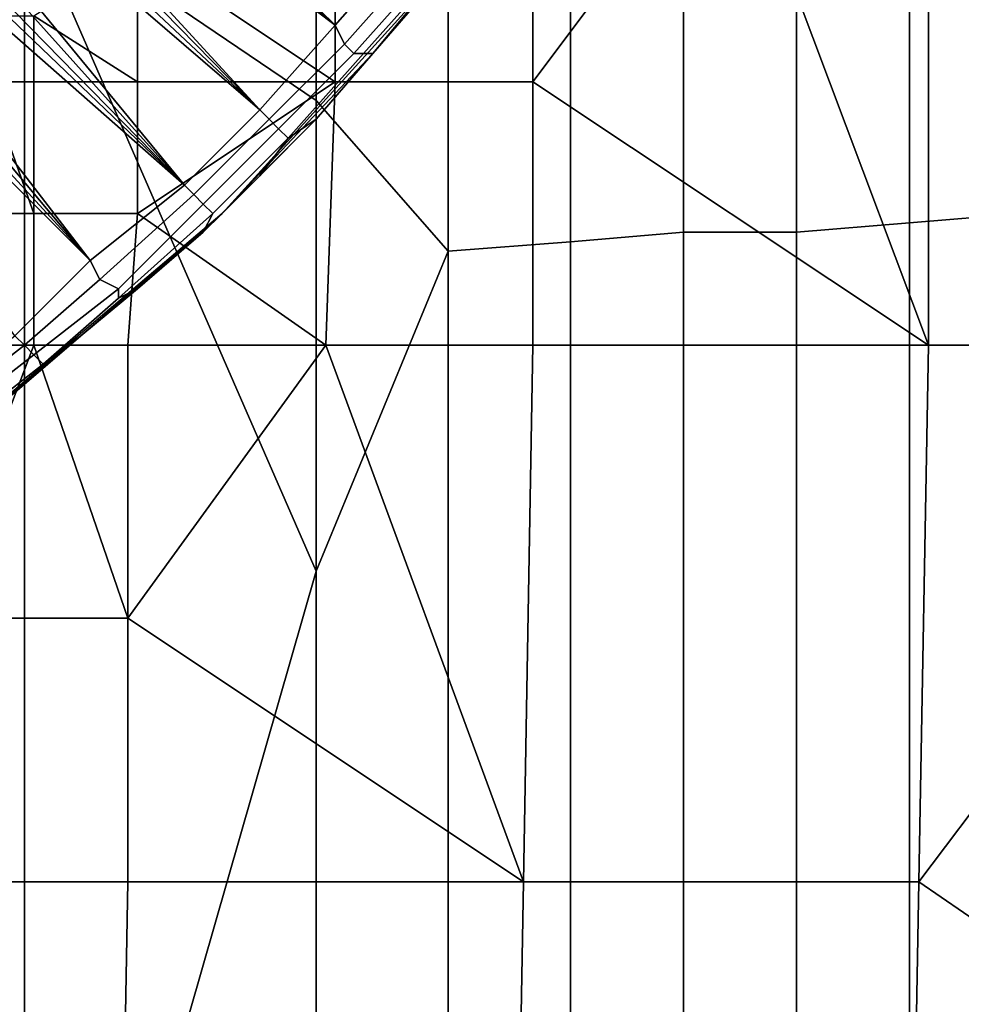
# Model space of a CAD drawing. Extents: x -0.004 to 0.674, y -0.184 to 0.188.
# Drawn here: x 0.084 to 0.094, y -0.028 to -0.017 of the extents above; entities that cross this region are included whole.
import ezdxf

# ---------------------------------------------------------------- set-up
doc = ezdxf.new("R2010")
doc.units = 0
doc.layers.add('CHROME_1', color=7, linetype='CONTINUOUS')
doc.layers.add('PORCELAIN_1', color=7, linetype='CONTINUOUS')

msp = doc.modelspace()

# ---------------------------------------------------------------- linework, layer by layer
at = {"layer": 'CHROME_1'}
for points in [[(0.0829, -0.0129, 0.7884), (0.0831, -0.0127, 0.7884), (0.0878, -0.0173, 0.7884)], [(0.0831, -0.0127, 0.7884), (0.0885, -0.0165, 0.7884), (0.0878, -0.0173, 0.7884)], [(0.0878, -0.0173, 0.7884), (0.0827, -0.0131, 0.7884), (0.0829, -0.0129, 0.7884)], [(0.0878, -0.0173, 0.7884), (0.0825, -0.0133, 0.7884), (0.0827, -0.0131, 0.7884)], [(0.087, -0.0182, 0.7884), (0.0824, -0.0135, 0.7884), (0.0825, -0.0133, 0.7884)], [(0.0878, -0.0173, 0.7884), (0.087, -0.0182, 0.7884), (0.0825, -0.0133, 0.7884)], [(0.087, -0.0182, 0.7884), (0.0822, -0.0137, 0.7884), (0.0824, -0.0135, 0.7884)], [(0.087, -0.0182, 0.7884), (0.082, -0.0139, 0.7884), (0.0822, -0.0137, 0.7884)], [(0.0862, -0.019, 0.7884), (0.0818, -0.0141, 0.7884), (0.082, -0.0139, 0.7884)], [(0.087, -0.0182, 0.7884), (0.0862, -0.019, 0.7884), (0.082, -0.0139, 0.7884)], [(0.0862, -0.019, 0.7884), (0.0816, -0.0143, 0.7884), (0.0818, -0.0141, 0.7884)], [(0.0862, -0.019, 0.7884), (0.0814, -0.0144, 0.7884), (0.0816, -0.0143, 0.7884)], [(0.0862, -0.019, 0.7884), (0.0812, -0.0146, 0.7884), (0.0814, -0.0144, 0.7884)], [(0.0852, -0.0198, 0.7884), (0.081, -0.0148, 0.7884), (0.0812, -0.0146, 0.7884)], [(0.0862, -0.019, 0.7884), (0.0852, -0.0198, 0.7884), (0.0812, -0.0146, 0.7884)], [(0.0852, -0.0198, 0.7884), (0.0808, -0.015, 0.7884), (0.081, -0.0148, 0.7884)], [(0.0852, -0.0198, 0.7884), (0.0806, -0.0152, 0.7884), (0.0808, -0.015, 0.7884)], [(0.0844, -0.0206, 0.7884), (0.0806, -0.0152, 0.7884), (0.0852, -0.0198, 0.7884)], [(0.0866, -0.0193, 0.7858), (0.0882, -0.0176, 0.7879), (0.0895, -0.0161, 0.7858)], [(0.0882, -0.0176, 0.7879), (0.0887, -0.017, 0.7879), (0.0895, -0.0161, 0.7858)], [(0.0885, -0.0165, 0.7884), (0.0887, -0.0166, 0.7884), (0.0879, -0.0175, 0.7884), (0.0878, -0.0173, 0.7884)], [(0.0879, -0.0175, 0.7884), (0.0887, -0.0166, 0.7884), (0.0888, -0.0167, 0.7883), (0.088, -0.0176, 0.7883)], [(0.088, -0.0176, 0.7883), (0.0888, -0.0167, 0.7883), (0.0889, -0.0167, 0.7881), (0.0881, -0.0176, 0.7881)], [(0.0889, -0.0167, 0.7881), (0.0887, -0.017, 0.7879), (0.0882, -0.0176, 0.7879), (0.0881, -0.0176, 0.7881)], [(0.0878, -0.0173, 0.7884), (0.0879, -0.0175, 0.7884), (0.0871, -0.0183, 0.7884), (0.087, -0.0182, 0.7884)], [(0.0871, -0.0183, 0.7884), (0.0879, -0.0175, 0.7884), (0.088, -0.0176, 0.7883), (0.0872, -0.0184, 0.7883)], [(0.0876, -0.0183, 0.7879), (0.0882, -0.0176, 0.7879), (0.0866, -0.0193, 0.7858)], [(0.0872, -0.0184, 0.7883), (0.088, -0.0176, 0.7883), (0.0881, -0.0176, 0.7881), (0.0873, -0.0185, 0.7881)], [(0.0881, -0.0176, 0.7881), (0.0882, -0.0176, 0.7879), (0.0876, -0.0183, 0.7879), (0.0873, -0.0185, 0.7881)], [(0.087, -0.0182, 0.7884), (0.0871, -0.0183, 0.7884), (0.0863, -0.0191, 0.7884), (0.0862, -0.019, 0.7884)], [(0.0863, -0.0191, 0.7884), (0.0871, -0.0183, 0.7884), (0.0872, -0.0184, 0.7883), (0.0864, -0.0192, 0.7883)], [(0.087, -0.0189, 0.7879), (0.0876, -0.0183, 0.7879), (0.0866, -0.0193, 0.7858)], [(0.0876, -0.0183, 0.7879), (0.087, -0.0189, 0.7879), (0.0873, -0.0185, 0.7881)], [(0.0864, -0.0192, 0.7883), (0.0872, -0.0184, 0.7883), (0.0873, -0.0185, 0.7881), (0.0865, -0.0193, 0.7881)], [(0.0873, -0.0185, 0.7881), (0.087, -0.0189, 0.7879), (0.0864, -0.0195, 0.7879), (0.0865, -0.0193, 0.7881)], [(0.0864, -0.0195, 0.7879), (0.087, -0.0189, 0.7879), (0.0866, -0.0193, 0.7858)], [(0.0862, -0.019, 0.7884), (0.0863, -0.0191, 0.7884), (0.0853, -0.02, 0.7884), (0.0852, -0.0198, 0.7884)], [(0.0853, -0.02, 0.7884), (0.0863, -0.0191, 0.7884), (0.0864, -0.0192, 0.7883), (0.0855, -0.0201, 0.7883)], [(0.0855, -0.0201, 0.7883), (0.0864, -0.0192, 0.7883), (0.0865, -0.0193, 0.7881), (0.0855, -0.0202, 0.7881)], [(0.0866, -0.0193, 0.7858), (0.0833, -0.0221, 0.7858), (0.0851, -0.0206, 0.7879)], [(0.0851, -0.0206, 0.7879), (0.0857, -0.0201, 0.7879), (0.0866, -0.0193, 0.7858)], [(0.0865, -0.0193, 0.7881), (0.0864, -0.0195, 0.7879), (0.0857, -0.0201, 0.7879), (0.0855, -0.0202, 0.7881)], [(0.0857, -0.0201, 0.7879), (0.0864, -0.0195, 0.7879), (0.0866, -0.0193, 0.7858)], [(0.0852, -0.0198, 0.7884), (0.0853, -0.02, 0.7884), (0.0845, -0.0207, 0.7884), (0.0844, -0.0206, 0.7884)], [(0.0845, -0.0207, 0.7884), (0.0853, -0.02, 0.7884), (0.0855, -0.0201, 0.7883), (0.0846, -0.0208, 0.7883)], [(0.0846, -0.0208, 0.7883), (0.0855, -0.0201, 0.7883), (0.0855, -0.0202, 0.7881), (0.0847, -0.0209, 0.7881)], [(0.0855, -0.0202, 0.7881), (0.0857, -0.0201, 0.7879), (0.0851, -0.0206, 0.7879), (0.0847, -0.0209, 0.7881)], [(0.0844, -0.0212, 0.7879), (0.0851, -0.0206, 0.7879), (0.0833, -0.0221, 0.7858)], [(0.0844, -0.0206, 0.7884), (0.0845, -0.0207, 0.7884), (0.0836, -0.0214, 0.7884), (0.0835, -0.0213, 0.7884)], [(0.0851, -0.0206, 0.7879), (0.0844, -0.0212, 0.7879), (0.0847, -0.0209, 0.7881)], [(0.0836, -0.0214, 0.7884), (0.0845, -0.0207, 0.7884), (0.0846, -0.0208, 0.7883), (0.0837, -0.0215, 0.7883)], [(0.0837, -0.0215, 0.7883), (0.0846, -0.0208, 0.7883), (0.0847, -0.0209, 0.7881), (0.0838, -0.0216, 0.7881)], [(0.0847, -0.0209, 0.7881), (0.0844, -0.0212, 0.7879), (0.0838, -0.0217, 0.7879), (0.0838, -0.0216, 0.7881)]]:
    msp.add_3dface(points, dxfattribs=at)
at = {"layer": 'PORCELAIN_1'}
for points in [[(0.0951, -0.0108, 0.3314), (0.0951, -0.0193, 0.3314), (0.0939, -0.0194, 0.3321), (0.0939, -0.0109, 0.3321)], [(0.0915, -0.0109, 0.3333), (0.0915, -0.0195, 0.3333), (0.0903, -0.0196, 0.3338), (0.0903, -0.011, 0.3338)], [(0.0927, -0.0109, 0.3327), (0.0927, -0.0195, 0.3327), (0.0915, -0.0195, 0.3333), (0.0915, -0.0109, 0.3333)], [(0.0939, -0.0109, 0.3321), (0.0939, -0.0194, 0.3321), (0.0927, -0.0195, 0.3327), (0.0927, -0.0109, 0.3327)], [(0.0876, -0.0181, 0.3347), (0.0876, -0.0131, 0.3347), (0.089, -0.011, 0.3342), (0.089, -0.0197, 0.3342)], [(0.0903, -0.011, 0.3338), (0.0903, -0.0196, 0.3338), (0.089, -0.0197, 0.3342), (0.089, -0.011, 0.3342)], [(0.0876, -0.0131, 0.3347), (0.0876, -0.0181, 0.3347), (0.0845, -0.016, 0.3355)], [(0.0857, -0.0165, 0.7857), (0.0878, -0.0151, 0.7857), (0.0878, -0.0179, 0.7857)], [(0.0878, -0.0179, 0.7857), (0.0878, -0.0151, 0.7857), (0.0899, -0.0151, 0.7857), (0.0899, -0.0179, 0.7857)], [(0.0899, -0.0179, 0.7857), (0.0899, -0.0151, 0.7857), (0.092, -0.0151, 0.7857)], [(0.0941, -0.0207, 0.7857), (0.0899, -0.0179, 0.7857), (0.092, -0.0151, 0.7857)], [(0.092, -0.0151, 0.7857), (0.0941, -0.0151, 0.7857), (0.0941, -0.0207, 0.7857)], [(0.0941, -0.0207, 0.7857), (0.0941, -0.0151, 0.7857), (0.0983, -0.0151, 0.7857), (0.0983, -0.0207, 0.7857)], [(0.0813, -0.0161, 0.336), (0.0845, -0.016, 0.3355), (0.0845, -0.0339, 0.3355), (0.0813, -0.0341, 0.336)], [(0.0876, -0.0181, 0.3347), (0.0876, -0.0231, 0.3347), (0.0845, -0.016, 0.3355)], [(0.0876, -0.0231, 0.3347), (0.0845, -0.0339, 0.3355), (0.0845, -0.016, 0.3355)], [(0.0846, -0.0172, 0.7857), (0.0857, -0.0165, 0.7857), (0.0857, -0.0179, 0.7857)], [(0.0878, -0.0179, 0.7857), (0.0857, -0.0179, 0.7857), (0.0857, -0.0165, 0.7857)], [(0.0841, -0.0179, 0.7857), (0.0841, -0.0172, 0.7857), (0.0846, -0.0172, 0.7857), (0.0846, -0.0179, 0.7857)], [(0.0857, -0.0179, 0.7857), (0.0846, -0.0179, 0.7857), (0.0846, -0.0172, 0.7857)], [(0.0841, -0.0179, 0.7857), (0.0846, -0.0193, 0.7857), (0.0835, -0.0193, 0.7857)], [(0.0841, -0.0179, 0.7857), (0.0846, -0.0179, 0.7857), (0.0846, -0.0193, 0.7857)], [(0.0846, -0.0193, 0.7857), (0.0846, -0.0179, 0.7857), (0.0857, -0.0179, 0.7857), (0.0857, -0.0193, 0.7857)], [(0.0857, -0.0193, 0.7857), (0.0857, -0.0179, 0.7857), (0.0878, -0.0179, 0.7857)], [(0.0857, -0.0193, 0.7857), (0.0878, -0.0179, 0.7857), (0.0877, -0.0207, 0.7857)], [(0.0877, -0.0207, 0.7857), (0.0878, -0.0179, 0.7857), (0.0899, -0.0179, 0.7857), (0.0899, -0.0207, 0.7857)], [(0.0941, -0.0207, 0.7857), (0.0899, -0.0207, 0.7857), (0.0899, -0.0179, 0.7857)], [(0.089, -0.0197, 0.3342), (0.0876, -0.0231, 0.3347), (0.0876, -0.0181, 0.3347)], [(0.0835, -0.0207, 0.7857), (0.0835, -0.0193, 0.7857), (0.0846, -0.0193, 0.7857), (0.0846, -0.0207, 0.7857)], [(0.0846, -0.0207, 0.7857), (0.0846, -0.0193, 0.7857), (0.0857, -0.0193, 0.7857), (0.0856, -0.0207, 0.7857)], [(0.0877, -0.0207, 0.7857), (0.0856, -0.0207, 0.7857), (0.0857, -0.0193, 0.7857)], [(0.0951, -0.0193, 0.3314), (0.0951, -0.0278, 0.3314), (0.0939, -0.0279, 0.3321), (0.0939, -0.0194, 0.3321)], [(0.0939, -0.0194, 0.3321), (0.0939, -0.0279, 0.3321), (0.0927, -0.028, 0.3327), (0.0927, -0.0195, 0.3327)], [(0.0915, -0.0195, 0.3333), (0.0915, -0.0281, 0.3333), (0.0903, -0.0282, 0.3338), (0.0903, -0.0196, 0.3338)], [(0.0927, -0.0195, 0.3327), (0.0927, -0.028, 0.3327), (0.0915, -0.0281, 0.3333), (0.0915, -0.0195, 0.3333)], [(0.0903, -0.0196, 0.3338), (0.0903, -0.0282, 0.3338), (0.089, -0.0283, 0.3342), (0.089, -0.0197, 0.3342)], [(0.0876, -0.0282, 0.3347), (0.0876, -0.0231, 0.3347), (0.089, -0.0197, 0.3342), (0.089, -0.0283, 0.3342)], [(0.0835, -0.0236, 0.7857), (0.0835, -0.0207, 0.7857), (0.0846, -0.0207, 0.7857)], [(0.0846, -0.0207, 0.7857), (0.0856, -0.0236, 0.7857), (0.0835, -0.0236, 0.7857)], [(0.0846, -0.0207, 0.7857), (0.0856, -0.0207, 0.7857), (0.0856, -0.0236, 0.7857)], [(0.0856, -0.0236, 0.7857), (0.0856, -0.0207, 0.7857), (0.0877, -0.0207, 0.7857)], [(0.0898, -0.0264, 0.7857), (0.0856, -0.0236, 0.7857), (0.0877, -0.0207, 0.7857)], [(0.0877, -0.0207, 0.7857), (0.0899, -0.0207, 0.7857), (0.0898, -0.0264, 0.7857)], [(0.0898, -0.0264, 0.7857), (0.0899, -0.0207, 0.7857), (0.0941, -0.0207, 0.7857), (0.094, -0.0264, 0.7857)], [(0.094, -0.0264, 0.7857), (0.0941, -0.0207, 0.7857), (0.0983, -0.0207, 0.7857)], [(0.1023, -0.0321, 0.7857), (0.094, -0.0264, 0.7857), (0.0983, -0.0207, 0.7857)], [(0.0876, -0.0231, 0.3347), (0.0876, -0.0282, 0.3347), (0.0845, -0.0339, 0.3355)], [(0.0835, -0.0264, 0.7857), (0.0835, -0.0236, 0.7857), (0.0856, -0.0236, 0.7857), (0.0856, -0.0264, 0.7857)], [(0.0898, -0.0264, 0.7857), (0.0856, -0.0264, 0.7857), (0.0856, -0.0236, 0.7857)], [(0.0835, -0.0264, 0.7857), (0.0855, -0.032, 0.7857), (0.0813, -0.032, 0.7857)], [(0.0835, -0.0264, 0.7857), (0.0856, -0.0264, 0.7857), (0.0855, -0.032, 0.7857)], [(0.0855, -0.032, 0.7857), (0.0856, -0.0264, 0.7857), (0.0898, -0.0264, 0.7857), (0.0897, -0.032, 0.7857)], [(0.0897, -0.032, 0.7857), (0.0898, -0.0264, 0.7857), (0.094, -0.0264, 0.7857), (0.0939, -0.032, 0.7857)], [(0.1023, -0.0321, 0.7857), (0.0939, -0.032, 0.7857), (0.094, -0.0264, 0.7857)]]:
    msp.add_3dface(points, dxfattribs=at)

doc.saveas('drawing.dxf')
